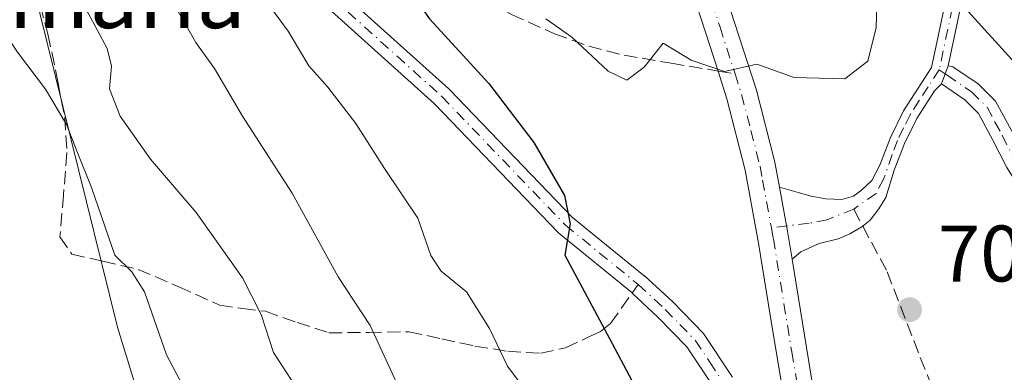
# Model space of a CAD drawing. Units: metres. Extents: x 624045 to 627487, y 4754999 to 4757376.
# Drawn here: x 626210 to 626334, y 4755913 to 4755957 of the extents above; entities that cross this region are included whole.
import ezdxf
from ezdxf.enums import TextEntityAlignment as Align

# ---------------------------------------------------------------- set-up
doc = ezdxf.new("R2010")
doc.units = ezdxf.units.M
doc.header["$MEASUREMENT"] = 0
doc.linetypes.add('DGN Style 3', pattern=[2.307223458686699, 1.648016756204785, -0.6592067024819142])
doc.linetypes.add('DGN Style 4', pattern=[2.6384748266838614, 1.318413404963828, -0.6592067024819142, 0.001648016756204785, -0.6592067024819142])
for name, color, linetype, lineweight in [('Arbolado forestal CxS', 92, 'Continuous', 0), ('Camino eje', 30, 'DGN Style 4', 13), ('Curva de nivel maestra', 30, 'Continuous', 30), ('Curva de nivel normal', 30, 'Continuous', 0), ('Instalación de energía eléctrica Cxs', 135, 'Continuous', 0), ('Matorral CxS', 135, 'Continuous', 0), ('Pastizal CxS', 92, 'Continuous', 0), ('Pista no pavimentada Cxs', 111, 'Continuous', 0), ('Pista no pavimentada eje', 91, 'DGN Style 4', 0), ('Pista pavimentada Cxs', 135, 'Continuous', 0), ('Pista pavimentada eje', 135, 'DGN Style 4', 0), ('Punto de cota en terreno', 7, 'Continuous', 0), ('Rótulo de punto de cota en terreno', 7, 'Continuous', 0), ('Senda', 7, 'DGN Style 3', 0), ('Senda no paivmentada conexión', 7, 'DGN Style 3', 0), ('Texto cartográfico', 7, 'Continuous', 0)]:
    doc.layers.add(name, color=color, linetype=linetype, lineweight=lineweight)
doc.styles.add('Style-Arial', font='txt')

# ---------------------------------------------------------------- blocks, each defined once
blk = doc.blocks.new('*U10')
at = {"layer": 'Arbolado forestal CxS', "color": 92, "linetype": 'Continuous', "lineweight": 0}
blk.add_polyline3d([(626325.5620999997, 4756044.426899999, 695.3252000000066), (626333.7336999997, 4756024.322699999, 693.9361999999965), (626347.6497, 4756027.2435, 687.0261000000028), (626368.2966999998, 4756016.371900001, 680.9279999999999), (626384.0113000004, 4755999.649700001, 677.3190000000031), (626414.1920999996, 4755989.0393, 667.6824000000051), (626425.3887, 4755974.733700001, 665.9048999999941), (626419.0270999996, 4755951.0571, 673.684500000003), (626408.1136999996, 4755931.066299999, 681.8871999999974), (626382.0455, 4755971.0109, 683.0121999999974), (626376.2188999997, 4755967.872500001, 685.9051000000036), (626375.3746999997, 4755967.4179, 686.2862000000023), (626362.1672999999, 4755960.304300001, 692.8450000000012), (626342.9057, 4755943.261700001, 701.0994999999967), (626313.5802999996, 4755975.568299999, 705.8706999999995), (626294.5802999996, 4756013.725500001, 708.6863000000012), (626273.0947000004, 4756032.195900001, 711.5587999999989), (626246.2616999998, 4756036.545499999, 709.3660999999993), (626239.3954999996, 4756027.159299999, 706.5246999999946), (626235.8302999996, 4756022.285700001, 706.1754999999977), (626245.3531, 4755975.537699999, 698.5250999999989), (626214.9505000003, 4755994.4003, 692.357799999998), (626190.5302999998, 4756027.400699999, 689.957899999994), (626166.1608999996, 4756058.4981, 688.7617000000029)], dxfattribs=at)
blk = doc.blocks.new('5PATER')
at = {"layer": 'Instalación de energía eléctrica Cxs', "linetype": 'Continuous', "lineweight": 0}
h = blk.add_hatch(color=51, dxfattribs=at)
edge = h.paths.add_edge_path()
edge.add_ellipse((0, 0), major_axis=(-0.1095731443231308, -0.1110710700762829), ratio=0.9994222409660322, start_angle=0, end_angle=360)

msp = doc.modelspace()

# ---------------------------------------------------------------- linework, layer by layer
at = {"layer": 'Arbolado forestal CxS', "color": 92, "linetype": 'Continuous', "lineweight": 0}
msp.add_polyline3d([(626190.5302999998, 4756027.400699999, 689.957899999994), (626214.9505000003, 4755994.4003, 692.357799999998), (626245.3531, 4755975.537699999, 698.5250999999989), (626235.8302999996, 4756022.285700001, 706.1754999999977), (626239.3954999996, 4756027.159299999, 706.5246999999946), (626246.2616999998, 4756036.545499999, 709.3660999999993), (626273.0947000004, 4756032.195900001, 711.5587999999989), (626294.5802999996, 4756013.725500001, 708.6863000000012), (626313.5802999996, 4755975.568299999, 705.8706999999995), (626342.9057, 4755943.261700001, 701.0994999999967)], dxfattribs=at)
at = {"layer": 'Camino eje', "color": 30, "linetype": 'DGN Style 4', "lineweight": 13}
msp.add_polyline3d([(626325.4725000003, 4755951.203700001, 703.8653999999952), (626326.4633, 4755950.530099999, 703.7753999999986), (626329.5050999997, 4755948.4451, 704.0743999999977), (626331.4451000001, 4755946.505100001, 704.3502000000008), (626332.4401000004, 4755944.6601, 704.485799999995), (626333.3400999998, 4755943.0001, 704.5859000000055), (626335.0500999996, 4755939.630100001, 704.6637000000047)], dxfattribs=at)
at = {"layer": 'Curva de nivel maestra', "color": 30, "linetype": 'Continuous', "lineweight": 30, "elevation": 700, "flags": 128}
msp.add_lwpolyline([(626211.1600000003, 4756047.8301), (626213.3399999999, 4756042.700099999), (626215.0499999998, 4756037.0801), (626216.7999999998, 4756034.040100001), (626218.1799999997, 4756028.7601), (626221.6100000005, 4756018.6801), (626222.9400000004, 4756010.6801), (626224.4800000006, 4756007.2601), (626226.25, 4756005.610099999), (626231.75, 4755997.340100001), (626240.2000000002, 4755987.640100001), (626245.2300000006, 4755981.130100001), (626249.6399999997, 4755974.770099999), (626254.9199999999, 4755968.4801), (626257.3399999999, 4755963.790100001), (626261.7199999997, 4755957.5701), (626269.1600000003, 4755949.470100001), (626274.7599999999, 4755942.120100001), (626278.5999999996, 4755935.460100001), (626279.3300000001, 4755931.950099999), (626278.6299999999, 4755928.020099999), (626284.25, 4755917.610099999), (626287.0300000003, 4755912.360099999)], dxfattribs=at)
at = {"layer": 'Curva de nivel normal', "color": 30, "linetype": 'Continuous', "lineweight": 0, "flags": 128}
for points, elevation in [([(626149.8099999997, 4756053.17), (626165.9100000003, 4756036.810000001), (626175.8600000005, 4756023.720000001), (626185.8399999999, 4756010.350000001), (626193.3899999997, 4755998.800000001), (626198.9400000004, 4755990.800000001), (626202.3600000005, 4755985.029999999), (626204.3300000001, 4755983.140000001), (626206.7000000002, 4755980.109999999), (626209.7300000006, 4755974.15), (626213.5499999998, 4755968.210000001), (626216.0599999997, 4755963.199999999), (626219.0099999999, 4755958.369999999), (626221.3899999997, 4755953.84), (626221.9400000004, 4755951.66), (626221.6900000004, 4755948.800000001), (626223.0199999996, 4755945.4), (626226.8200000003, 4755940), (626232.5300000003, 4755933.350000001), (626238.3399999999, 4755925.189999999), (626240.6500000004, 4755920.59), (626242.2300000006, 4755915.850000001), (626244.9299999997, 4755911.66)], 685), ([(626180.0599999997, 4756047.180000001), (626184.7300000006, 4756039.76), (626187.1200000001, 4756034.810000001), (626187.8799999999, 4756031.029999999), (626188.0700000003, 4756026.57), (626189.2000000002, 4756024.01), (626192.6900000004, 4756020.720000001), (626196.7199999997, 4756012.74), (626201.2400000002, 4756005.939999999), (626206.0499999998, 4755997.74), (626210.3600000005, 4755990.720000001), (626212.8600000005, 4755985.25), (626216.75, 4755978.32), (626221.5899999999, 4755971.980000001), (626224.9900000002, 4755965.76), (626229.6100000005, 4755959.66), (626232.4900000002, 4755954.609999999), (626234.8200000003, 4755951.350000001), (626238.3200000003, 4755945.380000001), (626244.5599999997, 4755935.77), (626250.29, 4755925.32), (626254.2800000003, 4755919.220000001), (626258.04, 4755911.07)], 690), ([(626127.9199999999, 4756042.279999999), (626153.7599999999, 4756028.119999999), (626161.5199999996, 4756021.65), (626167.6900000004, 4756013.449999999), (626170.5300000003, 4756008.32), (626172.7999999998, 4756006.16), (626177.2800000003, 4756000.890000001), (626182.2800000003, 4755993.279999999), (626188.0199999996, 4755985.050000001), (626192.8600000005, 4755977.890000001), (626203.5, 4755963.560000001), (626210.2000000002, 4755953.380000001), (626213.7000000002, 4755948.76), (626216.3399999999, 4755944.369999999), (626217.6399999997, 4755940.92), (626219.4400000004, 4755936.49), (626222.3700000001, 4755928.029999999), (626224.4900000002, 4755925.91), (626226.0700000003, 4755923.439999999), (626228.8399999999, 4755915.529999999), (626231.9699999997, 4755909.619999999)], 680), ([(626276.2800000003, 4755957.58), (626279.5, 4755955.289999999), (626284.0700000003, 4755951.039999999), (626286.3799999999, 4755949.880000001), (626288.5800000001, 4755951.51), (626290.9400000004, 4755954.529999999), (626294.4400000004, 4755952.4), (626298.5999999996, 4755950.980000001), (626302.6600000003, 4755951.890000001), (626307.3300000001, 4755950.24), (626313.6600000003, 4755950.050000001), (626316.5199999996, 4755952.289999999), (626317.5999999996, 4755956.5), (626317.79, 4755963.289999999)], 705), ([(626239.7699999996, 4755961.890000001), (626244.0499999998, 4755956.039999999), (626246.6200000001, 4755951.680000001), (626248.9900000002, 4755949.029999999), (626252.5, 4755944.480000001), (626256.0899999999, 4755938.869999999), (626260.2800000003, 4755932.640000001), (626261.9000000004, 4755927.949999999), (626263.1799999997, 4755926), (626266.3600000005, 4755923.42), (626269.2300000006, 4755918.84), (626271.4800000006, 4755914.15), (626274.3200000003, 4755910.350000001)], 695)]:
    msp.add_lwpolyline(points, dxfattribs=dict(at, elevation=elevation))
at = {"layer": 'Matorral CxS', "color": 135, "linetype": 'Continuous', "lineweight": 0}
for points in [[(626314.8454999998, 4755779.874500001, 688.476999999999), (626302.3095000006, 4755817.7269, 689.5463000000018), (626300.0500999996, 4755845.525699999, 692.6122999999934), (626249.3614999996, 4755832.007900001, 672.6272999999928), (626222.6977000004, 4755919.018100001, 677.4342999999935), (626211.0667000003, 4755966.0745, 682.8454999999958), (626189.6649000002, 4755976.2137, 678.5607000000019), (626170.5175000001, 4756003.2521, 679.2382999999973), (626170.5176999997, 4756015.645099999, 680.9459000000061), (626177.2761000004, 4756023.531099999, 685.1353999999993), (626190.5302999998, 4756027.400699999, 689.957899999994), (626214.9505000003, 4755994.4003, 692.357799999998), (626245.3531, 4755975.537699999, 698.5250999999989), (626235.8302999996, 4756022.285700001, 706.1754999999977), (626239.3954999996, 4756027.159299999, 706.5246999999946), (626246.2616999998, 4756036.545499999, 709.3660999999993), (626273.0947000004, 4756032.195900001, 711.5587999999989), (626294.5802999996, 4756013.725500001, 708.6863000000012), (626313.5802999996, 4755975.568299999, 705.8706999999995), (626342.9057, 4755943.261700001, 701.0994999999967)], [(626190.5302999998, 4756027.400699999, 689.957899999994), (626214.9505000003, 4755994.4003, 692.357799999998), (626245.3531, 4755975.537699999, 698.5250999999989), (626235.8302999996, 4756022.285700001, 706.1754999999977), (626239.3954999996, 4756027.159299999, 706.5246999999946), (626246.2616999998, 4756036.545499999, 709.3660999999993), (626273.0947000004, 4756032.195900001, 711.5587999999989), (626294.5802999996, 4756013.725500001, 708.6863000000012), (626313.5802999996, 4755975.568299999, 705.8706999999995), (626342.9057, 4755943.261700001, 701.0994999999967)], [(626190.5302999998, 4756027.400699999, 689.957899999994), (626177.2761000004, 4756023.531099999, 685.1353999999993), (626170.5176999997, 4756015.645099999, 680.9459000000061), (626170.5175000001, 4756003.2521, 679.2382999999973), (626189.6649000002, 4755976.2137, 678.5607000000019), (626211.0667000003, 4755966.0745, 682.8454999999958), (626222.6977000004, 4755919.018100001, 677.4342999999935), (626249.3614999996, 4755832.007900001, 672.6272999999928), (626300.0500999996, 4755845.525699999, 692.6122999999934), (626302.3095000006, 4755817.7269, 689.5463000000018), (626314.8454999998, 4755779.874500001, 688.476999999999), (626319.8081, 4755757.531500001, 686.2238000000071), (626321.9956999999, 4755741.114499999, 684.5816999999952), (626308.8706999999, 4755741.114700001, 680.3200999999972), (626280.4329000004, 4755757.532299999, 673.928700000004), (626271.7648999998, 4755760.4235, 671.074099999998), (626264.0261000004, 4755763.004699999, 668.924199999994), (626269.4939000001, 4755713.7545, 665.3747000000003), (626294.6501000002, 4755682.015100001, 666.8163000000059), (626304.4935, 4755655.7481, 664.8839000000007), (626284.9029000001, 4755639.3037, 662.118100000007)]]:
    msp.add_polyline3d(points, dxfattribs=at)
at = {"layer": 'Pastizal CxS', "color": 92, "linetype": 'Continuous', "lineweight": 0}
for points in [[(626166.1608999996, 4756058.4981, 688.7617000000029), (626190.5302999998, 4756027.400699999, 689.957899999994), (626177.2761000004, 4756023.531099999, 685.1353999999993), (626170.5176999997, 4756015.645099999, 680.9459000000061), (626170.5175000001, 4756003.2521, 679.2382999999973), (626189.6649000002, 4755976.2137, 678.5607000000019), (626211.0667000003, 4755966.0745, 682.8454999999958), (626222.6977000004, 4755919.018100001, 677.4342999999935), (626249.3614999996, 4755832.007900001, 672.6272999999928), (626300.0500999996, 4755845.525699999, 692.6122999999934), (626302.3095000006, 4755817.7269, 689.5463000000018), (626314.8454999998, 4755779.874500001, 688.476999999999)], [(626190.5302999998, 4756027.400699999, 689.957899999994), (626177.2761000004, 4756023.531099999, 685.1353999999993), (626170.5176999997, 4756015.645099999, 680.9459000000061), (626170.5175000001, 4756003.2521, 679.2382999999973), (626189.6649000002, 4755976.2137, 678.5607000000019), (626211.0667000003, 4755966.0745, 682.8454999999958), (626222.6977000004, 4755919.018100001, 677.4342999999935), (626249.3614999996, 4755832.007900001, 672.6272999999928), (626300.0500999996, 4755845.525699999, 692.6122999999934), (626302.3095000006, 4755817.7269, 689.5463000000018), (626314.8454999998, 4755779.874500001, 688.476999999999), (626319.8081, 4755757.531500001, 686.2238000000071), (626321.9956999999, 4755741.114499999, 684.5816999999952), (626308.8706999999, 4755741.114700001, 680.3200999999972), (626280.4329000004, 4755757.532299999, 673.928700000004), (626271.7648999998, 4755760.4235, 671.074099999998), (626264.0261000004, 4755763.004699999, 668.924199999994), (626269.4939000001, 4755713.7545, 665.3747000000003), (626294.6501000002, 4755682.015100001, 666.8163000000059), (626304.4935, 4755655.7481, 664.8839000000007), (626284.9029000001, 4755639.3037, 662.118100000007)]]:
    msp.add_polyline3d(points, dxfattribs=at)
at = {"layer": 'Pista no pavimentada Cxs', "color": 111, "linetype": 'Continuous', "lineweight": 0, "extrusion": (0.02195636325422489, 0.05681036700177673, 0.9981435269107204), "elevation": 284641.6378160891, "flags": 128}
msp.add_lwpolyline([(1130298.177725952, -4653253.384114232), (1130298.177725952, -4653250.993531898)], dxfattribs=at)
msp.add_lwpolyline([(1130298.177725952, -4653253.384114232), (1130298.177725952, -4653250.993531898)], dxfattribs=at)
at = {"layer": 'Pista no pavimentada Cxs', "color": 111, "linetype": 'Continuous', "lineweight": 0, "extrusion": (0.17143536221628, -0.02465471741444832, 0.9848868267425382), "elevation": -9192.06940167582, "flags": 128}
msp.add_lwpolyline([(4796649.837862294, 56331.55827247479), (4796653.224601223, 56332.63853194483), (4796658.544222415, 56334.46417622291)], dxfattribs=at)
at = {"layer": 'Pista no pavimentada Cxs', "color": 111, "linetype": 'Continuous', "lineweight": 0}
for points in [[(626305.4875999996, 4755936.521500001, 703.9321000000054), (626307.8211000003, 4755935.830700001, 703.9046999999993), (626309.4615000002, 4755935.380899999, 703.9275999999954), (626311.2871000003, 4755935.036900001, 703.9661000000052), (626313.2714999998, 4755934.984099999, 704.0219999999972), (626314.7267000005, 4755935.380899999, 704.0715000000056), (626315.7585000005, 4755936.1483, 704.1101999999955), (626317.0549, 4755937.365300001, 704.1508999999934), (626318.0502000004, 4755939.2501, 704.280700000003), (626319.3701, 4755942.7401, 704.4223000000056), (626320.9901000002, 4755946.040100001, 704.382500000007), (626323.2801000001, 4755949.600099999, 704.1132999999973), (626324.5071, 4755951.472300001, 703.9671999999993), (626328.3641999997, 4755969.743600001, 702.9820000000037), (626328.1025, 4755990.4121, 701.9826999999932), (626322.8420000002, 4756010.4016, 701.484500000006), (626322.8399999999, 4756010.409399999, 701.4780999999931), (626319.1358000003, 4756024.9614, 700.8546000000061), (626319.1146000001, 4756025.0692, 700.8181000000042), (626319.1052999999, 4756025.1787, 700.7700999999943), (626318.8406999996, 4756034.174699999, 700.1073999999935), (626318.8403000003, 4756034.204100001, 700.1168999999937), (626318.8411999998, 4756034.2457, 700.1291000000056), (626319.6349999999, 4756053.295700001, 698.8810999999987)], [(626321.6316000001, 4756053.1732, 696.6426000000065), (626320.841, 4756034.1983, 698.4149000000034), (626321.1012000004, 4756025.3477, 699.0301999999938), (626324.7772000004, 4756010.907000001, 702.1398999999948), (626330.0680000001, 4755990.802200001, 701.3107000000019), (626330.0917999997, 4755990.6823, 701.3142999999982), (626330.1008000001, 4755990.5604, 701.3224000000046), (626330.3653999995, 4755969.658199999, 703.7021999999997), (626330.3607999999, 4755969.547900001, 703.7019), (626330.3438999997, 4755969.438999999, 703.6971000000049), (626326.5953000003, 4755951.6808, 703.7296000000061)], [(626187.2600999996, 4756044.170100001, 691.4228000000003), (626192.3400999998, 4756038.5601, 691.988200000007), (626193.6700999998, 4756035.860099999, 692.6986999999936), (626194.5301000001, 4756033.520099999, 692.5583999999944), (626196.9101999998, 4756028.9801, 693.0160999999935), (626199.6101000002, 4756024.590100001, 696.373900000006), (626203.8000999996, 4756018.9901, 695.6536000000051), (626208.0602000002, 4756013.280099999, 694.5295999999944), (626212.4301000005, 4756007.280099999, 693.730899999995), (626216.8000999996, 4756001.270099999, 695.1474000000017), (626220.8800999997, 4755995.3201, 698.1983999999939), (626224.9110000003, 4755989.539100001, 698.6741000000038), (626227.6435000002, 4755986.4165, 699.5991999999969), (626227.8002000004, 4755986.237299999, 699.6220999999932), (626234.8804000001, 4755976.599099999, 698.4541000000027), (626250.3962000003, 4755961.1885, 700.1800999999978), (626264.1310000002, 4755948.827400001, 700.3025000000052), (626264.1989000002, 4755948.761600001, 700.295299999998), (626279.5953000003, 4755932.7323, 700.104600000006), (626288.5579000004, 4755925.432, 701.4631999999983), (626288.5806999998, 4755925.464500001, 701.4722999999941), (626292.1401000004, 4755922.170100001, 701.6199000000051), (626296.0000999998, 4755918.210100001, 701.7614000000032), (626299.6102, 4755912.7501, 702.2397000000057)], [(626187.2600999996, 4756044.170100001, 691.4228000000003), (626192.3400999998, 4756038.5601, 691.988200000007), (626193.6700999998, 4756035.860099999, 692.6986999999936), (626194.5301000001, 4756033.520099999, 692.5583999999944), (626196.9101999998, 4756028.9801, 693.0160999999935), (626199.6101000002, 4756024.590100001, 696.373900000006), (626203.8000999996, 4756018.9901, 695.6536000000051), (626208.0602000002, 4756013.280099999, 694.5295999999944), (626212.4301000005, 4756007.280099999, 693.730899999995), (626216.8000999996, 4756001.270099999, 695.1474000000017), (626220.8800999997, 4755995.3201, 698.1983999999939), (626224.9110000003, 4755989.539100001, 698.6741000000038), (626227.6435000002, 4755986.4165, 699.5991999999969), (626227.8002000004, 4755986.237299999, 699.6220999999932), (626234.8804000001, 4755976.599099999, 698.4541000000027), (626250.3962000003, 4755961.1885, 700.1800999999978), (626264.1310000002, 4755948.827400001, 700.3025000000052), (626264.1989000002, 4755948.761600001, 700.295299999998), (626279.5953000003, 4755932.7323, 700.104600000006), (626288.5579000004, 4755925.432, 701.4631999999983), (626288.5806999998, 4755925.464500001, 701.4722999999941), (626292.1401000004, 4755922.170100001, 701.6199000000051), (626296.0000999998, 4755918.210100001, 701.7614000000032), (626299.6102, 4755912.7501, 702.2397000000057)], [(626297.3901000004, 4755911.290100001, 702.1698000000034), (626293.9201999997, 4755916.530099999, 701.7528000000021), (626290.2801000001, 4755920.270099999, 701.5010000000038), (626287.0500999996, 4755923.2601, 700.9602000000014), (626287.0401, 4755923.269300001, 700.9609000000055), (626287.0615999997, 4755923.300000001, 700.9648000000017), (626287.0047000004, 4755923.343800001, 700.9680999999982), (626277.8846000005, 4755930.772399999, 699.8788000000059), (626277.7753, 4755930.8738, 699.8574999999983), (626262.3564999999, 4755946.9265, 701.0304000000033), (626248.6333, 4755959.2772, 702.3510999999999), (626248.5867999997, 4755959.3211, 702.380799999999), (626232.9764, 4755974.825800001, 696.863200000007), (626232.8965999996, 4755974.912500001, 696.8306000000011), (626232.8448000001, 4755974.978499999, 696.8084999999992), (626227.5362999998, 4755982.2049, 697.875199999995), (626222.6945000002, 4755988.0703, 696.2608999999939), (626218.7001, 4755993.800100001, 697.5877000000038), (626214.6300999997, 4755999.7301, 694.2641000000004), (626210.2801000001, 4756005.720100001, 694.8320999999996)], [(626297.3901000004, 4755911.290100001, 702.1698000000034), (626293.9201999997, 4755916.530099999, 701.7528000000021), (626290.2801000001, 4755920.270099999, 701.5010000000038), (626287.0500999996, 4755923.2601, 700.9602000000014), (626287.0401, 4755923.269300001, 700.9609000000055), (626287.0615999997, 4755923.300000001, 700.9648000000017), (626287.0047000004, 4755923.343800001, 700.9680999999982), (626277.8846000005, 4755930.772399999, 699.8788000000059), (626277.7753, 4755930.8738, 699.8574999999983), (626262.3564999999, 4755946.9265, 701.0304000000033), (626248.6333, 4755959.2772, 702.3510999999999), (626248.5867999997, 4755959.3211, 702.380799999999), (626232.9764, 4755974.825800001, 696.863200000007), (626232.8965999996, 4755974.912500001, 696.8306000000011), (626232.8448000001, 4755974.978499999, 696.8084999999992), (626227.5362999998, 4755982.2049, 697.875199999995), (626222.6945000002, 4755988.0703, 696.2608999999939), (626218.7001, 4755993.800100001, 697.5877000000038), (626214.6300999997, 4755999.7301, 694.2641000000004), (626210.2801000001, 4756005.720100001, 694.8320999999996)], [(626330.3438999997, 4755969.438999999, 703.6971000000049), (626326.5953000003, 4755951.6808, 703.7296000000061), (626325.7351000002, 4755949.4551, 703.8751999999951), (626324.8800999997, 4755948.5601, 703.9728999999934), (626322.6601, 4755945.090100001, 704.4707000000053), (626321.1201, 4755941.9801, 704.614400000006), (626319.8502000002, 4755938.630100001, 704.5929999999935), (626318.7901, 4755935.2401, 704.3671000000032), (626317.9219000004, 4755933.796499999, 704.2021999999997), (626316.8108000001, 4755932.394099999, 704.1030999999931), (626315.8053000001, 4755931.573899999, 704.0690000000033), (626314.2701000003, 4755930.6801, 704.0163999999932), (626312.8154999996, 4755930.0659, 703.9663), (626310.4669000005, 4755929.454299999, 703.7973999999958), (626308.1385000005, 4755928.448899999, 703.5627999999998), (626307.0811000001, 4755927.4965, 703.4287999999942), (626306.5102000004, 4755931.0001, 703.6159000000043), (626305.4875999996, 4755936.521500001, 703.9321000000054), (626307.8211000003, 4755935.830700001, 703.9046999999993), (626309.4615000002, 4755935.380899999, 703.9275999999954), (626311.2871000003, 4755935.036900001, 703.9661000000052), (626313.2714999998, 4755934.984099999, 704.0219999999972), (626314.7267000005, 4755935.380899999, 704.0715000000056), (626315.7585000005, 4755936.1483, 704.1101999999955), (626317.0549, 4755937.365300001, 704.1508999999934), (626318.0502000004, 4755939.2501, 704.280700000003), (626319.3701, 4755942.7401, 704.4223000000056), (626320.9901000002, 4755946.040100001, 704.382500000007), (626323.2801000001, 4755949.600099999, 704.1132999999973), (626324.5071, 4755951.472300001, 703.9671999999993), (626328.3641999997, 4755969.743600001, 702.9820000000037)], [(626333.9200999998, 4755938.9901, 705.2899999999936), (626332.1901000004, 4755942.4001, 704.8326999999991), (626330.3901000004, 4755945.720100001, 704.6294000000053), (626328.6700999998, 4755947.440099999, 703.9140999999945), (626325.7351000002, 4755949.4551, 703.8751999999951), (626326.5953000003, 4755951.6808, 703.7296000000061), (626327.1818000004, 4755951.5449, 703.6679000000004), (626330.3400999998, 4755949.450099999, 704.397299999997), (626332.5000999998, 4755947.290100001, 704.2663999999932), (626334.4901000002, 4755943.600099999, 704.7286000000023)], [(626326.5953000003, 4755951.6808, 703.7296000000061), (626327.1818000004, 4755951.5449, 703.6679000000004), (626330.3400999998, 4755949.450099999, 704.397299999997), (626332.5000999998, 4755947.290100001, 704.2663999999932), (626334.4901000002, 4755943.600099999, 704.7286000000023), (626336.1802000003, 4755940.270099999, 704.1980999999942), (626341.2801000001, 4755932.140100001, 702.9888999999966), (626346.7500999998, 4755924.3301, 701.2945000000037), (626353.7801000001, 4755916.9901, 700.1877999999997), (626361.4700999996, 4755910.0601, 700.2428000000073), (626366.3602, 4755905.4901, 699.5209999999934), (626371.3201000001, 4755901.2601, 699.6137000000017), (626378.5701000001, 4755896.460100001, 697.7010000000009), (626386.2301000003, 4755892.120100001, 696.4753000000055), (626394.5500999996, 4755887.7601, 695.3573000000034), (626402.9600999998, 4755883.2401, 694.3136999999988), (626411.4401000004, 4755877.710100001, 692.3034000000043), (626419.5601000005, 4755871.7601, 691.6484000000055), (626426.1301999995, 4755866.800100001, 691.132500000007), (626432.1301999995, 4755860.970100001, 690.1199999999953), (626437.2001, 4755854.2601, 689.8043000000034)], [(626325.7351000002, 4755949.4551, 703.8751999999951), (626324.8800999997, 4755948.5601, 703.9728999999934), (626322.6601, 4755945.090100001, 704.4707000000053), (626321.1201, 4755941.9801, 704.614400000006), (626319.8502000002, 4755938.630100001, 704.5929999999935), (626318.7901, 4755935.2401, 704.3671000000032), (626317.9219000004, 4755933.796499999, 704.2021999999997), (626316.8108000001, 4755932.394099999, 704.1030999999931), (626315.8053000001, 4755931.573899999, 704.0690000000033), (626314.2701000003, 4755930.6801, 704.0163999999932), (626312.8154999996, 4755930.0659, 703.9663), (626310.4669000005, 4755929.454299999, 703.7973999999958), (626308.1385000005, 4755928.448899999, 703.5627999999998), (626307.0811000001, 4755927.496400001, 703.4287999999942)], [(626435.1101000002, 4755852.7301, 689.7983999999997), (626430.1801000005, 4755859.2501, 690.1851000000024), (626424.4401000004, 4755864.8301, 691.2776000000014), (626418.0202000003, 4755869.6801, 692.1521999999968), (626409.9700999996, 4755875.5701, 692.9726999999984), (626401.6300999997, 4755881.0101, 694.651199999993), (626393.3300999999, 4755885.470100001, 695.6682000000001), (626384.9901000002, 4755889.840100001, 696.5187000000005), (626377.2100999998, 4755894.2501, 697.9343999999984), (626369.7602000004, 4755899.190099999, 699.3173999999999), (626364.6300999997, 4755903.550100001, 699.1588000000047), (626359.7100999998, 4755908.1501, 700.6318000000028), (626351.9700999996, 4755915.120100001, 700.9961000000039), (626344.7401000002, 4755922.670100001, 701.3361000000006), (626339.1101000002, 4755930.710100001, 703.3399999999965), (626333.9200999998, 4755938.9901, 705.2899999999936), (626332.1901000004, 4755942.4001, 704.8326999999991), (626330.3901000004, 4755945.720100001, 704.6294000000053), (626328.6700999998, 4755947.440099999, 703.9140999999945), (626325.7351000002, 4755949.4551, 703.8751999999951)]]:
    msp.add_polyline3d(points, dxfattribs=at)
at = {"layer": 'Pista no pavimentada eje', "color": 91, "linetype": 'DGN Style 4', "lineweight": 0}
for points in [[(626344.4343999998, 4756271.7064, 691.796100000007), (626343.6529000001, 4756269.9483, 691.1652000000031), (626341.2717000004, 4756255.1315, 691.9324000000051), (626340.4779000003, 4756233.435699999, 692.2611000000034), (626338.3613, 4756216.237700001, 691.8647999999957), (626339.1551000001, 4756190.8377, 691.4364999999962), (626337.3028999995, 4756164.3793, 690.1153999999951), (626331.2175000003, 4756126.014699999, 693.9094000000041), (626324.3383, 4756083.945699999, 693.8957999999984), (626320.6341000004, 4756053.254100001, 697.7590000000055), (626319.8403000003, 4756034.204100001, 699.266499999998), (626320.1048999998, 4756025.208100001, 699.9122999999963), (626323.8091000002, 4756010.656099999, 701.7716999999975), (626329.1009000001, 4755990.547700001, 701.6402999999991), (626329.3655000003, 4755969.645500001, 703.3420999999945), (626325.4725000003, 4755951.203700001, 703.8653999999952)], [(626226.7525000004, 4755985.467700001, 698.7851999999984), (626233.8925000001, 4755975.7481, 697.4928999999975), (626249.5028999997, 4755960.2435, 701.1646999999939), (626263.2613000004, 4755947.861099999, 700.411500000002), (626278.7128999997, 4755931.774300001, 699.9435999999987), (626287.8256999999, 4755924.351700001, 701.1738999999943)], [(626325.4725000003, 4755951.203700001, 703.8653999999952), (626324.0800999999, 4755949.0801, 704.0402999999933), (626322.9700999996, 4755947.345100001, 704.1747999999934), (626321.8251, 4755945.565099999, 704.3987000000053), (626321.0151000004, 4755943.915100001, 704.4967999999935), (626320.2451, 4755942.360099999, 704.5083000000013), (626319.5850999998, 4755940.6151, 704.4928000000073), (626318.4999000002, 4755937.500299999, 704.3600000000006), (626317.5778999999, 4755935.7279, 704.1631999999955), (626314.7732999995, 4755933.769900001, 704.0437999999995)], [(626314.7732999995, 4755933.769900001, 704.0437999999995), (626311.4660999998, 4755932.447100001, 703.8883999999962), (626309.1907000003, 4755931.997300001, 703.780700000003), (626304.4763000002, 4755931.445699999, 703.5865999999951)], [(626287.8256999999, 4755924.351700001, 701.1738999999943), (626291.2100999998, 4755921.220100001, 701.5194999999949), (626293.0301000001, 4755919.350099999, 701.6477000000014), (626294.9600999998, 4755917.370100001, 701.6774000000005), (626296.7651000004, 4755914.640100001, 701.9100000000036), (626298.5000999998, 4755912.020099999, 702.1524000000064), (626300.2200999996, 4755909.4001, 702.3178000000045), (626301.9401000004, 4755906.7751, 702.0573000000004), (626305.9650999998, 4755900.815099999, 701.781799999997), (626308.3151000004, 4755897.340100001, 701.5173999999971), (626310.7052999996, 4755894.838300001, 701.2970999999961)]]:
    msp.add_polyline3d(points, dxfattribs=at)
at = {"layer": 'Pista pavimentada Cxs', "color": 135, "linetype": 'Continuous', "lineweight": 0, "extrusion": (0.17143536221628, -0.02465471741444832, 0.9848868267425382), "elevation": -9192.06940167582, "flags": 128}
msp.add_lwpolyline([(4796649.837862294, 56331.55827247479), (4796653.224601223, 56332.63853194483), (4796658.544222415, 56334.46417622291)], dxfattribs=at)
at = {"layer": 'Pista pavimentada Cxs', "color": 135, "linetype": 'Continuous', "lineweight": 0}
for points in [[(626267.2801000001, 4756049.350099999, 714.1486000000006), (626272.5401, 4756036.040100001, 711.8932999999961), (626277.7301000003, 4756022.6601, 710.4918000000035), (626283.0900999998, 4756008.190099999, 709.3948999999994), (626288.0900999998, 4755993.5801, 708.6750999999931), (626292.6501000002, 4755979.5001, 707.3110000000015), (626297.1901000004, 4755965.450099999, 706.1560000000028), (626299.8800999997, 4755957.100099999, 705.4934000000068), (626302.6001000004, 4755948.640100001, 704.8208000000013), (626304.9101, 4755939.640100001, 704.137600000002), (626305.4875999996, 4755936.521500001, 703.9321000000054), (626306.5102000004, 4755931.0001, 703.6159000000043), (626307.0811000001, 4755927.4965, 703.4287999999942), (626309.6700999998, 4755911.610099999, 702.5693000000028), (626312.2001, 4755897.370100001, 701.4640999999974), (626313.7600999996, 4755888.7601, 700.9945000000008), (626315.7301000003, 4755877.960100001, 700.3310999999959), (626317.3701, 4755869.0101, 699.4851000000053), (626320.1300999997, 4755854.9901, 699.0714000000007), (626324.2401000002, 4755836.960100001, 698.103099999993), (626328.5100999996, 4755818.880100001, 697.4279999999999), (626332.2301000003, 4755801.690099999, 695.9878999999928)], [(626267.2801000001, 4756049.350099999, 714.1486000000006), (626272.5401, 4756036.040100001, 711.8932999999961), (626277.7301000003, 4756022.6601, 710.4918000000035), (626283.0900999998, 4756008.190099999, 709.3948999999994), (626288.0900999998, 4755993.5801, 708.6750999999931), (626292.6501000002, 4755979.5001, 707.3110000000015), (626297.1901000004, 4755965.450099999, 706.1560000000028), (626299.8800999997, 4755957.100099999, 705.4934000000068), (626302.6001000004, 4755948.640100001, 704.8208000000013), (626304.9101, 4755939.640100001, 704.137600000002), (626305.4875999996, 4755936.521500001, 703.9321000000054)], [(626328.4801000003, 4755800.880100001, 695.3724999999977), (626324.7701000003, 4755818.040100001, 696.4131000000052), (626320.5100999996, 4755836.090100001, 697.6404999999941), (626316.3800999997, 4755854.200099999, 698.281799999997), (626313.6001000004, 4755868.300100001, 699.0988000000071), (626311.9901000002, 4755877.090100001, 700.2222000000038), (626311.0100999996, 4755882.420100001, 701.164300000004), (626308.8901000004, 4755894.110099999, 701.2805999999982), (626307.7400000002, 4755900.5701, 701.6940000000033), (626305.8901000004, 4755910.960100001, 702.4379999999946), (626304.3701, 4755920.2401, 702.8383999999934), (626302.8800999997, 4755929.520099999, 703.3843999999954), (626301.2100999998, 4755938.630100001, 704.1760000000068), (626298.9101, 4755947.5701, 704.8445000000065), (626297.8000999996, 4755951.040100001, 705.0532999999997), (626293.5401, 4755964.280099999, 705.9649000000064), (626289.0000999998, 4755978.3201, 707.0662000000011), (626284.4501, 4755992.370100001, 708.1594000000041), (626281.2901, 4756001.600099999, 708.8013999999966), (626277.2901, 4756012.8101, 709.5610000000015), (626274.1501000002, 4756021.300100001, 710.3910000000033), (626268.9700999996, 4756034.640100001, 712.0629000000046), (626263.7200999996, 4756047.920100001, 713.5889000000025)], [(626307.7400000002, 4755900.57, 701.6938999999985), (626305.8901000004, 4755910.960100001, 702.4379999999946), (626304.3701, 4755920.2401, 702.8383999999934), (626302.8800999997, 4755929.520099999, 703.3843999999954), (626301.2100999998, 4755938.630100001, 704.1760000000068), (626298.9101, 4755947.5701, 704.8445000000065), (626297.8000999996, 4755951.040100001, 705.0532999999997), (626293.5401, 4755964.280099999, 705.9649000000064), (626289.0000999998, 4755978.3201, 707.0662000000011), (626284.4501, 4755992.370100001, 708.1594000000041), (626281.2901, 4756001.600099999, 708.8013999999966)], [(626307.0811000001, 4755927.496400001, 703.4287999999942), (626309.6700999998, 4755911.610099999, 702.5693000000028), (626312.2001, 4755897.370100001, 701.4640999999974), (626313.7600999996, 4755888.7601, 700.9945000000008), (626315.7301000003, 4755877.960100001, 700.3310999999959), (626317.3701, 4755869.0101, 699.4851000000053), (626320.1300999997, 4755854.9901, 699.0714000000007), (626324.2401000002, 4755836.960100001, 698.103099999993), (626328.5100999996, 4755818.880100001, 697.4279999999999), (626332.2301000003, 4755801.690099999, 695.9878999999928)]]:
    msp.add_polyline3d(points, dxfattribs=at)
at = {"layer": 'Pista pavimentada eje', "color": 135, "linetype": 'DGN Style 4', "lineweight": 0}
for points in [[(626280.9612999996, 4756008.266100001, 709.2286000000023), (626282.1901000004, 4756004.895099999, 709.0170999999973), (626286.2701000003, 4755992.975099999, 708.2320999999939), (626290.8251, 4755978.9101, 707.1815999999964), (626295.3651000002, 4755964.8651, 706.061799999996), (626298.0551000005, 4755956.5101, 705.4616999999998), (626299.9285000004, 4755950.684699999, 705.0053000000045)], [(626299.9285000004, 4755950.684699999, 705.0053000000045), (626300.7550999997, 4755948.1051, 704.8277999999991), (626301.9101, 4755943.6051, 704.5059000000037), (626303.0601000005, 4755939.1351, 704.1272999999928), (626303.3799000002, 4755937.4079, 703.998000000007), (626304.4763000002, 4755931.445699999, 703.5865999999951)], [(626304.4763000002, 4755931.445699999, 703.5865999999951), (626304.7324999999, 4755930.0525, 703.4940999999964), (626307.0201000003, 4755915.925100001, 702.7220999999992), (626309.3850999996, 4755902.259500001, 701.7982000000048), (626310.7052999996, 4755894.838300001, 701.2970999999961)]]:
    msp.add_polyline3d(points, dxfattribs=at)
at = {"layer": 'Senda', "color": 7, "linetype": 'DGN Style 3', "lineweight": 0}
for points in [[(626222.0096000005, 4755993.700099999, 697.4388000000035), (626223.8901000004, 4755993.6501, 698.8760000000038), (626225.7600999996, 4755993.590100001, 700.9078000000009), (626227.4901000002, 4755992.440099999, 703.3255000000064), (626230.3101000005, 4755989.640100001, 703.317599999995), (626233.1201, 4755986.870100001, 704.0118999999977), (626237.6700999998, 4755982.6601, 702.7053000000016), (626242.2701000003, 4755978.4801, 702.4033999999957), (626246.1401000004, 4755975.170100001, 701.1012999999948), (626250.2100999998, 4755972.0801, 701.5363000000071), (626253.5401, 4755970.0601, 701.9538000000031), (626256.9901000002, 4755968.2401, 701.667300000001), (626259.1101000002, 4755967.290100001, 701.6469999999972), (626261.2200999996, 4755966.3201, 701.9011000000029), (626264.1001000004, 4755963.7501, 702.198000000004), (626266.9101, 4755961.0801, 702.7148000000017), (626271.9700999996, 4755958.120100001, 704.107799999998), (626277.3501000004, 4755955.700099999, 706.1490000000049), (626281.6401000004, 4755954.140100001, 705.5642999999982), (626286.0500999996, 4755953.0101, 705.0766000000004), (626291.9301000005, 4755952.020099999, 705.0268000000069), (626297.8000999996, 4755951.040100001, 705.0532999999997)], [(626212.4101, 4755961.5001, 683.781099999993), (626214.0100999996, 4755955.690099999, 682.8252999999969), (626215.2301000003, 4755949.7301, 681.7603999999993), (626216.1101000002, 4755945.280099999, 681.0090999999958), (626216.3800999997, 4755940.8301, 680.0864000000003), (626215.9501, 4755935.5701, 679.1321999999927), (626215.5100999996, 4755930.300100001, 678.0620000000055), (626216.9796000002, 4755928.1413, 678.0032000000066), (626220.8501000004, 4755927.2501, 680.3254000000015), (626225.2701000003, 4755926.2401, 682.8500000000058), (626230.3701, 4755924.0701, 683.8920000000071), (626235.4501, 4755921.7601, 686.9619999999995), (626238.3300999999, 4755921.3301, 688.5675999999949), (626241.2100999998, 4755920.9901, 687.7400000000052), (626245.1801000005, 4755919.590100001, 688.1444000000047), (626249.1501000002, 4755918.300100001, 688.9557000000059), (626254.1201, 4755918.360099999, 690.4811000000045), (626259.1300999997, 4755918.4301, 692.3908999999985), (626263.2701000003, 4755917.550100001, 693.8013000000064), (626267.3901000004, 4755916.640100001, 694.9839999999967), (626271.5100999996, 4755915.9901, 696.2258000000002), (626275.6401000004, 4755915.7401, 698.0083000000013), (626278.7200999996, 4755916.440099999, 699.3693000000058), (626281.6601, 4755917.790100001, 700.2571000000025), (626283.1201, 4755918.450099999, 700.6552999999985), (626284.3501000004, 4755919.450099999, 700.9459999999963), (626285.7001, 4755921.360099999, 701.006899999993), (626287.0500999996, 4755923.2601, 700.9602000000014)], [(626315.9029999999, 4755931.6536, 704.0722999999998), (626318.9537000004, 4755925.938300001, 704.1809999999969), (626323.0812999997, 4755915.2227, 704.0884999999981), (626326.2496999997, 4755907.515100001, 703.633600000001)]]:
    msp.add_polyline3d(points, dxfattribs=at)
at = {"layer": 'Senda no paivmentada conexión', "color": 7, "linetype": 'DGN Style 3', "lineweight": 0, "extrusion": (0.02193497720223531, -0.003662700116683956, 0.999752690120408), "elevation": -2976.915529160564, "flags": 128}
msp.add_lwpolyline([(4794153.701842912, 165532.9224606418), (4794153.701842912, 165530.7640585189)], dxfattribs=at)
at = {"layer": 'Senda no paivmentada conexión', "color": 7, "linetype": 'DGN Style 3', "lineweight": 0, "extrusion": (-0.005594173810694669, 0.01047972915957814, 0.9999294377585438), "elevation": 47041.1782284888, "flags": 128}
msp.add_lwpolyline([(626308.9107148504, 4755701.945088317), (626310.0405566145, 4755699.828672096)], dxfattribs=at)
at = {"layer": 'Senda no paivmentada conexión', "color": 7, "linetype": 'DGN Style 3', "lineweight": 0, "extrusion": (-0.09127790231266929, -0.1284669394881822, 0.9875042227798009), "elevation": -667452.8726869219, "flags": 128}
msp.add_lwpolyline([(-2244100.569204132, 4186831.894698907), (-2244100.569204132, 4186833.250727525)], dxfattribs=at)

# ---------------------------------------------------------------- block references
at = {"layer": 'Arbolado forestal CxS', "color": 92, "linetype": 'Continuous', "lineweight": 0}
msp.add_blockref('*U10', (0, 0), dxfattribs=at)
at = {"layer": 'Punto de cota en terreno', "color": 7, "linetype": 'Continuous', "lineweight": 0, "xscale": 10, "yscale": 10, "zscale": 10}
msp.add_blockref('5PATER', (626321.7599999999, 4755921.189999999, 704), dxfattribs=at)

# ---------------------------------------------------------------- texts
at = {"layer": 'Rótulo de punto de cota en terreno', "color": 7, "linetype": 'Continuous', "lineweight": 0, "style": 'Style-Arial'}
msp.add_text('704', height=7.000000000000002, dxfattribs=at).set_placement((626325.2878000002, 4755924.717800001))
at = {"layer": 'Texto cartográfico', "color": 7, "linetype": 'Continuous', "lineweight": 0, "style": 'Style-Arial'}
msp.add_text('Donamaria', height=8, dxfattribs=at).set_placement((626210.4317195128, 4755960.41015), align=Align.MIDDLE_CENTER)

doc.saveas('drawing.dxf')
